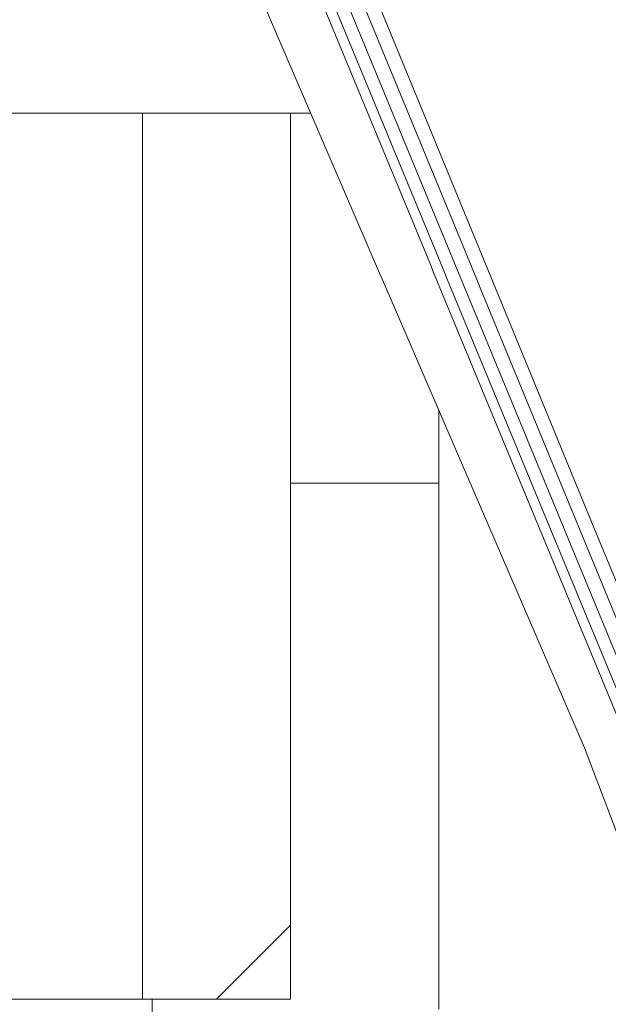
# Model space of a CAD drawing. Units: millimetres. Extents: x 411 to 10805, y -519 to 4475.
# Drawn here: x 1977 to 2017, y 1087 to 1154 of the extents above; entities that cross this region are included whole.
import ezdxf

# ---------------------------------------------------------------- set-up
doc = ezdxf.new("R2010")
doc.units = ezdxf.units.MM
doc.layers.add('1', color=7, linetype='Continuous', true_color=0xffffff)
doc.styles.add('blockfont', font='simplex.shx')
doc.dimstyles.get("Standard").update_dxf_attribs({"dimtxt": 0.18, "dimasz": 0.18, "dimexe": 0.18, "dimexo": 0.0625, "dimgap": 0.09, "dimtad": 0, "dimtih": 1, "dimtoh": 1, "dimdec": 4, "dimzin": 0, "dimdsep": 46, "dimtxsty": 'Standard', "dimcen": 0.09, "dimadec": 0, "dimazin": 0, "dimtfac": 1, "dimtdec": 4, "dimtofl": 0, "dimtmove": 0, "dimatfit": 3, "dimfxl": 1, "dimtolj": 1, "dimtzin": 0, "dimarcsym": 0})

# ---------------------------------------------------------------- blocks, each defined once
blk = doc.blocks.new('_U5')
at = {"layer": '1', "color": 18, "lineweight": 13}
for p, q in [((5325, 1348.4125), (5325, 57.670222)), ((1415.574299, 279.257722), (1415.574299, 57.670222)), ((1415.574299, 60.845222), (2905.197729, 60.845222)), ((5325, 60.845222), (3175.768562, 60.845222)), ((2937.149812, -14.154778), (2912.149812, -14.154778)), ((2912.149812, -14.154778), (2912.149812, -107.904778)), ((3168.816479, -14.154778), (3143.816479, -14.154778)), ((3168.816479, -107.904778), (3168.816479, -14.154778)), ((2912.149812, -107.904778), (2937.149812, -107.904778)), ((3143.816479, -107.904778), (3168.816479, -107.904778))]:
    blk.add_line(p, q, dxfattribs=at)
at = {"layer": '1', "color": 18, "lineweight": 70}
for points in [[(1415.574299, 60.845222), (1465.57425, 74.242681), (1465.574348, 47.447762)], [(5325, 60.845222), (5275.000049, 47.447762), (5274.999951, 74.242681)]]:
    blk.add_solid(points, dxfattribs=at)
at = {"layer": '1', "color": 18, "linetype": 'Continuous', "lineweight": 13, "char_height": 50, "attachment_point": 7, "line_spacing_factor": 0.903614, "style": 'blockfont'}
for s, insert in [('\\W1.3049;153.9', (2909.435229, 21.949388)), ('\\W1.1743;3909', (2936.674812, -99.925612))]:
    blk.add_mtext(s, dxfattribs=dict(at, insert=insert))
blk = doc.blocks.new('_U7')
at = {"layer": '1', "color": 18, "lineweight": 13}
for p, q in [((655.400127, 1153.506073), (655.400127, -482.329778)), ((10565.063459, 1011.112455), (10565.063459, -482.329778)), ((655.400127, -479.154778), (4979.680871, -479.154778)), ((10565.063459, -479.154778), (5141.293371, -479.154778))]:
    blk.add_line(p, q, dxfattribs=at)
at = {"layer": '1', "color": 18, "lineweight": 70}
for points in [[(655.400127, -479.154778), (705.400078, -465.757319), (705.400176, -492.552238)], [(10565.063459, -479.154778), (10515.063508, -492.552238), (10515.063409, -465.757319)]]:
    blk.add_solid(points, dxfattribs=at)
at = {"layer": '1', "color": 18, "linetype": 'Continuous', "lineweight": 13, "insert": (4983.918371, -518.050612), "char_height": 50, "attachment_point": 7, "line_spacing_factor": 0.903614, "style": 'blockfont'}
blk.add_mtext('\\W1.1836;OAL', dxfattribs=at)

msp = doc.modelspace()

# ---------------------------------------------------------------- linework, layer by layer
at = {"layer": '1', "color": 18, "linetype": 'Continuous', "lineweight": 13}
for p, q in [((2004.51836, 1137.10811), (1977.597803, 1202.258132)), ((2005.370706, 1136.804245), (1978.506416, 1201.878093)), ((2006.455511, 1136.449002), (1979.691356, 1201.369666)), ((2007.643312, 1136.099003), (1981.010765, 1200.80664)), ((1982.315153, 1200.254105), (2008.799642, 1135.794543)), ((2001.139969, 1136.430763), (1980.891556, 1183.415912)), ((1985.135168, 1147.233985), (1910.13512, 1147.233985)), ((1910.13512, 1147.233985), (1985.135168, 1147.233985)), ((1985.135168, 1147.233985), (1985.135168, 1087.39128)), ((1995.135158, 1147.233985), (1985.135168, 1147.233985)), ((1985.135168, 1147.233985), (1985.135168, 1087.39128)), ((1995.135158, 1147.233985), (1985.135168, 1147.233985)), ((1995.135158, 1147.233985), (1996.484282, 1147.233985)), ((1995.135158, 1147.233985), (1995.135158, 1122.234009)), ((1995.135158, 1147.233985), (1995.135158, 1122.234009)), ((1995.135158, 1147.233985), (1996.484282, 1147.233985)), ((2004.51836, 1137.10811), (2004.78062, 1136.47344)), ((2001.492113, 1135.613941), (2001.139969, 1136.430763)), ((2004.78062, 1136.47344), (2044.91954, 1039.332743)), ((2005.370706, 1136.804245), (2005.693287, 1136.022829)), ((2006.455511, 1136.449002), (2006.79478, 1135.6261)), ((2001.492113, 1135.613941), (2014.957994, 1104.367279)), ((2005.693287, 1136.022829), (2045.314381, 1040.047228)), ((2006.79478, 1135.6261), (2045.820367, 1040.962834)), ((2007.643312, 1136.099003), (2007.960409, 1135.328196)), ((2008.799642, 1135.794543), (2015.601486, 1119.239591)), ((2046.381498, 1041.978229), (2007.960409, 1135.328196)), ((2005.135387, 1127.15997), (2005.135387, 1122.234009)), ((2005.135387, 1127.15997), (2005.135387, 1122.234009)), ((1995.135158, 1122.234009), (2005.135387, 1122.234009)), ((1995.135158, 1122.234009), (2005.135387, 1122.234009)), ((1995.135158, 1122.234009), (1995.135158, 1087.39128)), ((2005.135387, 1122.234009), (2005.135387, 1086.715601)), ((2015.601486, 1119.239591), (2046.934495, 1042.978905)), ((2041.380018, 1034.804486), (2014.957994, 1104.367279)), ((1990.135282, 1087.39128), (1995.135158, 1092.393421)), ((1995.135158, 1092.393421), (1990.135282, 1087.39128)), ((1884.86712, 1087.39128), (1985.785335, 1087.39128)), ((1985.785335, 1087.39128), (1884.86712, 1087.39128)), ((1985.785335, 1079.391263), (1985.785335, 1087.39128)), ((1995.135158, 1087.39128), (1985.785335, 1087.39128)), ((1985.785335, 1079.391263), (1985.785335, 1087.39128)), ((1995.135158, 1087.39128), (1985.785335, 1087.39128))]:
    msp.add_line(p, q, dxfattribs=at)

# ---------------------------------------------------------------- dimensions: what is measured, and where the dimension line sits
for base, p1, p2, text, override, picture, middle in [((5325, 60.845222), (1415.574299, 280.845222), (5325, 1350), '<>\\P[\\C18;\\H50.00;\\Fsimplex.shx;3909\\Fsimplex.shx;\\H50.00;\\C18; ]', {"dimtxt": 50, "dimasz": 50, "dimexe": 3.175, "dimexo": 1.5875, "dimgap": 1.5875, "dimtih": 1, "dimtoh": 1, "dimdec": 1, "dimlfac": 0.03937, "dimdsep": 46, "dimlunit": 2, "dimtxsty": 'blockfont', "dimsah": 1, "dimse1": 0, "dimse2": 0, "dimsd1": 0, "dimsd2": 0, "dimclrd": 18, "dimclre": 18, "dimclrt": 18, "dimtol": 0, "dimtm": -0.1, "dimtfac": 1, "dimtdec": 2, "dimtofl": 1, "dimtmove": 0, "dimlwd": 13, "dimlwe": 13}, '_U5', (3040.483146, 60.845222)), ((10565.063459, -479.154778), (655.400127, 1200.508259), (10565.063459, 1146.049985), '\\C18;OAL', {"dimtxt": 50, "dimasz": 50, "dimexe": 3.175, "dimexo": 1.5875, "dimgap": 1.5875, "dimtih": 1, "dimtoh": 1, "dimdec": 1, "dimlfac": 0.03937, "dimdsep": 46, "dimlunit": 2, "dimpost": '', "dimtxsty": 'blockfont', "dimsah": 1, "dimse1": 0, "dimse2": 0, "dimsd1": 0, "dimsd2": 0, "dimclrd": 18, "dimclre": 18, "dimclrt": 18, "dimtol": 0, "dimtm": -0.1, "dimtfac": 1, "dimtdec": 2, "dimtofl": 1, "dimtmove": 0, "dimlwd": 13, "dimlwe": 13}, '_U7', (5060.487121, -479.154778))]:
    dim = msp.add_linear_dim(base=base, p1=p1, p2=p2, text=text, dimstyle='Standard', override=override, dxfattribs=at)
    dim.commit()
    dim.dimension.update_dxf_attribs({"geometry": picture, "text_midpoint": middle, "dimtype": 160})

doc.saveas('drawing.dxf')
